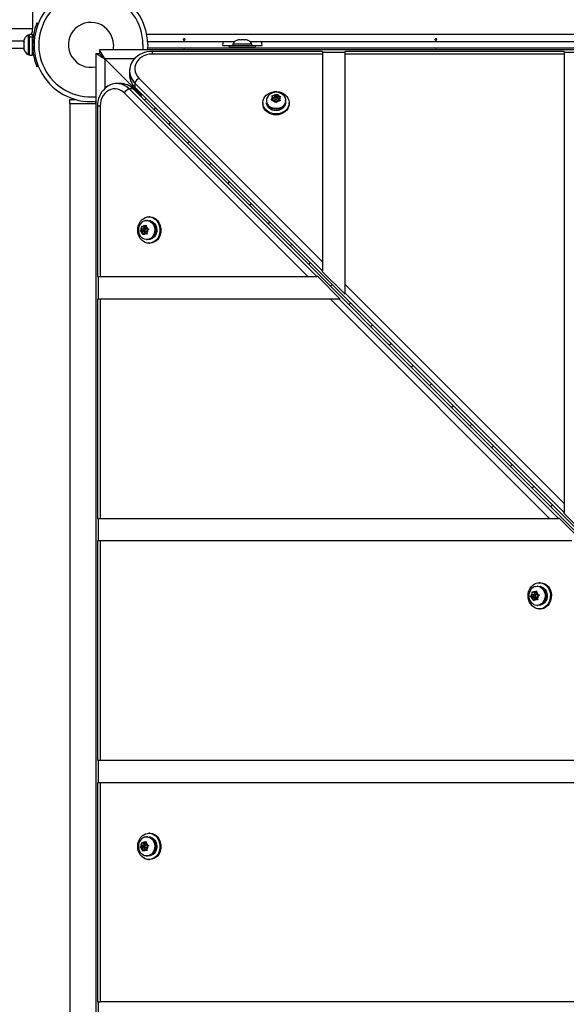
# Model space of a CAD drawing. Extents: x 1687 to 2403, y 1484 to 2238.
# Drawn here: x 1987 to 2005, y 1756 to 1789 of the extents above; entities that cross this region are included whole.
import ezdxf

# ---------------------------------------------------------------- set-up
doc = ezdxf.new("R2010")
doc.units = 0
doc.header["$LTSCALE"] = 0.125
doc.header["$MEASUREMENT"] = 0
doc.layers.add('CONTOUR', color=7, linetype='CONTINUOUS')

msp = doc.modelspace()

# ---------------------------------------------------------------- linework, layer by layer
at = {"layer": 'CONTOUR'}
for p, q in [((1987.30468, 1835.50518), (1987.30468, 1788.50518)), ((1984.30468, 1788.50518), (1987.30468, 1788.50518)), ((1987.44606, 1788.69011), (1987.4901, 1788.67229)), ((1987.0113, 1788.08854), (1986.0198, 1788.08854)), ((1987.0113, 1788.10416), (1987.0113, 1788.06222)), ((1987.01995, 1788.06673), (1987.0113, 1788.03207)), ((1987.0113, 1788.06222), (1987.01995, 1788.06673)), ((1987.1988, 1788.2823), (1987.1519, 1788.2823)), ((1987.1519, 1788.2823), (1987.1519, 1787.6448)), ((1987.30468, 1788.30427), (1987.1988, 1788.30427)), ((1987.1988, 1788.23072), (1987.1988, 1788.30427)), ((1987.1988, 1788.23072), (1987.30468, 1788.23072)), ((1987.1988, 1788.23072), (1987.1988, 1788.21919)), ((1987.30468, 1788.21919), (1987.1988, 1788.21919)), ((1987.1988, 1787.62282), (1987.1988, 1788.21919)), ((1987.30468, 1788.23072), (1987.30468, 1788.30427)), ((1987.30468, 1788.23072), (1987.30468, 1788.21919)), ((1987.30468, 1787.62282), (1987.30468, 1788.21919)), ((1987.31426, 1788.15105), (1987.30468, 1788.15105)), ((1987.35429, 1788.05303), (1987.30771, 1788.07187)), ((1991.0987, 1788.31768), (2035.46891, 1788.31768)), ((1994.02172, 1788.06768), (1991.1293, 1788.06768)), ((1994.11181, 1788.12189), (1994.14445, 1788.13055)), ((1994.19781, 1788.13055), (1994.14445, 1788.13055)), ((1994.19781, 1788.12189), (1994.19781, 1788.13055)), ((1994.23045, 1788.13055), (1994.19781, 1788.12189)), ((1994.33716, 1788.13055), (1994.23045, 1788.13055)), ((1994.36981, 1788.12189), (1994.33716, 1788.13055)), ((1994.36981, 1788.13055), (1994.36981, 1788.12189)), ((1994.42316, 1788.13055), (1994.36981, 1788.13055)), ((1994.45581, 1788.12189), (1994.42316, 1788.13055)), ((2013.02172, 1788.06768), (1994.54589, 1788.06768)), ((1987.0113, 1787.83854), (1985.55468, 1787.83854)), ((1987.0113, 1788.05486), (1987.0113, 1788.06222)), ((1987.01699, 1788.05486), (1987.0113, 1788.05486)), ((1987.0113, 1788.043), (1987.0113, 1788.03563)), ((1987.0113, 1788.03207), (1987.0113, 1787.92612)), ((1987.0113, 1787.92612), (1987.01995, 1787.89596)), ((1987.0113, 1787.92448), (1987.0113, 1787.89502)), ((1987.01995, 1787.89596), (1987.0113, 1787.89146)), ((1987.0113, 1787.89146), (1987.0113, 1787.82744)), ((1987.0113, 1787.82744), (1987.01995, 1787.79278)), ((1987.0113, 1787.82744), (1987.0113, 1787.82294)), ((1987.01995, 1787.79278), (1987.0113, 1787.82294)), ((1987.30468, 1787.77605), (1987.31531, 1787.77605)), ((1987.30771, 1787.85521), (1987.3543, 1787.87406)), ((1989.52881, 1787.79691), (1989.52881, 1787.67691)), ((1989.52881, 1787.79691), (1989.5289, 1787.79691)), ((2037.03871, 1787.79691), (1989.5289, 1787.79691)), ((1991.1293, 1787.85941), (2035.43831, 1787.85941)), ((1996.95047, 1787.74502), (1991.27824, 1787.74502)), ((1991.27824, 1787.74502), (1991.27824, 1787.65688)), ((1993.62756, 1787.94355), (1993.96506, 1787.94355)), ((1993.84631, 1787.94305), (1993.84631, 1787.88105)), ((1993.84631, 1787.94305), (1994.72131, 1787.94305)), ((1993.84631, 1787.88105), (1994.72131, 1787.88105)), ((1993.96506, 1787.98995), (1993.96506, 1787.94305)), ((1994.60256, 1787.98995), (1993.96506, 1787.98995)), ((1994.09631, 1787.88105), (1994.09631, 1787.85941)), ((1994.47131, 1787.85941), (1994.47131, 1787.88105)), ((1994.60256, 1787.94305), (1994.60256, 1787.98995)), ((1994.60256, 1787.94355), (1994.94006, 1787.94355)), ((1994.72131, 1787.88105), (1994.72131, 1787.94305)), ((1996.95047, 1787.74502), (1996.95047, 1787.65688)), ((2004.99214, 1787.74502), (1997.70047, 1787.74502)), ((1997.70047, 1787.65688), (1997.70047, 1787.74502)), ((2004.99214, 1787.74502), (2004.99214, 1787.65688)), ((1987.1519, 1787.6448), (1987.1988, 1787.6448)), ((1987.1988, 1787.62282), (1987.30468, 1787.62282)), ((1989.40881, 1787.67682), (1989.40881, 1787.67691)), ((1989.40881, 1787.67691), (1989.52881, 1787.67691)), ((1989.40881, 1787.67682), (1989.40881, 1740.16701)), ((1989.71631, 1787.48941), (1989.52881, 1787.67691)), ((1989.52881, 1787.67691), (1989.71631, 1787.48941)), ((1989.71631, 1787.48941), (1989.70881, 1787.49398)), ((1989.70881, 1787.49398), (1989.70881, 1786.51547)), ((1989.71174, 1787.49691), (1989.71631, 1787.48941)), ((1990.68799, 1787.49691), (1989.71174, 1787.49691)), ((1990.60881, 1786.59691), (1989.71631, 1787.48941)), ((1996.95047, 1787.65688), (1991.27824, 1787.65688)), ((1997.70047, 1787.70743), (1996.95047, 1787.70743)), ((1996.95047, 1787.65688), (1996.95047, 1780.74702)), ((1997.70047, 1779.99704), (1997.70047, 1787.65688)), ((2004.99214, 1787.65688), (1997.70047, 1787.65688)), ((2005.74214, 1787.70743), (2004.99214, 1787.70743)), ((2004.99214, 1787.65688), (2004.99214, 1772.70549)), ((1987.4901, 1787.25479), (1987.44606, 1787.23698)), ((1990.52824, 1787.10452), (1990.52824, 1786.97204)), ((1990.84106, 1786.85634), (1996.95047, 1780.74702)), ((1990.23612, 1786.67748), (1990.10364, 1786.67748)), ((1996.75915, 1780.25525), (1990.51502, 1786.49948)), ((1990.6475, 1786.49948), (1990.51502, 1786.49948)), ((1990.90881, 1786.29691), (1990.60881, 1786.59691)), ((1990.60881, 1786.59691), (1990.90881, 1786.29691)), ((1990.60881, 1786.59691), (1990.60881, 1786.53524)), ((1990.67257, 1786.59691), (1990.60881, 1786.59691)), ((2035.77734, 1741.36892), (1990.6475, 1786.49948)), ((1990.6475, 1786.49948), (1990.65, 1786.49724)), ((2035.77984, 1741.36668), (1990.65, 1786.49724)), ((1996.95047, 1780.449), (1990.70624, 1786.69313)), ((1990.70624, 1786.69313), (1990.70624, 1786.56065)), ((2035.8368, 1741.43081), (1990.70624, 1786.56065)), ((1990.70624, 1786.56065), (1990.70848, 1786.55815)), ((1990.70848, 1786.55815), (2035.83905, 1741.42831)), ((1988.54218, 1786.14066), (1988.74297, 1786.14066)), ((1988.54218, 1786.01566), (1988.54218, 1786.14066)), ((1996.46113, 1780.25525), (1990.35182, 1786.36466)), ((1990.90881, 1786.29691), (1990.90881, 1786.23843)), ((1990.96972, 1786.29691), (1990.90881, 1786.29691)), ((1991.08435, 1786.18229), (1991.02464, 1786.12259)), ((1995.08381, 1786.11208), (1995.08381, 1786.08722)), ((1995.24654, 1786.12059), (1995.26822, 1786.15133)), ((1995.28408, 1786.12233), (1995.24654, 1786.12059)), ((1995.26184, 1786.26588), (1995.29938, 1786.26762)), ((1995.27771, 1786.24147), (1995.26184, 1786.26588)), ((1995.30365, 1786.19407), (1995.26822, 1786.15133)), ((1995.30365, 1786.19407), (1995.27771, 1786.24147)), ((1995.34545, 1786.11769), (1995.28408, 1786.12233)), ((1995.30365, 1786.12783), (1995.2982, 1786.12126)), ((1995.36075, 1786.26297), (1995.29938, 1786.26762)), ((1995.36075, 1786.19673), (1995.29966, 1786.20136)), ((1995.30365, 1786.12783), (1995.30365, 1786.19407)), ((1995.34545, 1786.11769), (1995.37139, 1786.07029)), ((1995.36075, 1786.26297), (1995.39618, 1786.30572)), ((1995.41785, 1786.26563), (1995.36075, 1786.19673)), ((1995.36075, 1786.19673), (1995.36075, 1786.26297)), ((1995.36349, 1786.18658), (1995.36349, 1786.12034)), ((1995.39618, 1786.30572), (1995.41785, 1786.32729)), ((1995.44436, 1786.1102), (1995.40893, 1786.06745)), ((1995.41785, 1786.32729), (1995.43372, 1786.30287)), ((1995.41785, 1786.26563), (1995.41785, 1786.32729)), ((1995.45966, 1786.18924), (1995.41785, 1786.26563)), ((1995.45966, 1786.25548), (1995.43372, 1786.30287)), ((1995.44162, 1786.12034), (1995.44162, 1786.18658)), ((1995.44436, 1786.1102), (1995.50573, 1786.10555)), ((1995.45966, 1786.18924), (1995.45966, 1786.25548)), ((1995.45966, 1786.25548), (1995.52103, 1786.25083)), ((1995.50691, 1786.18566), (1995.45966, 1786.18924)), ((1995.50147, 1786.17909), (1995.5369, 1786.22184)), ((1995.50147, 1786.11285), (1995.50147, 1786.17909)), ((1995.50147, 1786.17909), (1995.5274, 1786.1317)), ((1995.50545, 1786.10557), (1995.50147, 1786.11285)), ((1995.54327, 1786.09812), (1995.50573, 1786.10555)), ((1995.52103, 1786.25083), (1995.55857, 1786.24341)), ((1995.5274, 1786.1317), (1995.54327, 1786.09812)), ((1995.55857, 1786.24341), (1995.5369, 1786.22184)), ((1995.72131, 1786.08722), (1995.72131, 1786.11208)), ((1988.54218, 1786.01566), (1989.40881, 1786.01566)), ((1988.54218, 1786.01566), (1988.54218, 1741.82816)), ((1989.46314, 1785.92748), (1989.46314, 1780.25525)), ((1989.55128, 1785.92748), (1989.46314, 1785.92748)), ((1989.55128, 1785.92748), (1989.55128, 1780.25525)), ((1994.96506, 1786.03754), (1994.96506, 1786.00469)), ((1995.38726, 1786.03671), (1995.37139, 1786.07029)), ((1995.40893, 1786.06745), (1995.38726, 1786.03671)), ((1995.84006, 1786.00469), (1995.84006, 1786.03754)), ((1991.20346, 1782.24066), (1991.17061, 1782.24066)), ((1990.93357, 1781.93607), (1990.95891, 1781.92281)), ((1990.9342, 1781.89889), (1990.93357, 1781.93607)), ((1990.94274, 1781.8381), (1990.9342, 1781.89889)), ((1991.00781, 1781.90114), (1990.95891, 1781.92281)), ((1990.99962, 1781.90477), (1991.00882, 1781.83922)), ((1991.00781, 1781.90114), (1991.04819, 1781.94024)), ((1991.07405, 1781.90114), (1991.00781, 1781.90114)), ((1991.08781, 1781.84223), (1991.02157, 1781.84223)), ((1991.04819, 1781.94024), (1991.07747, 1781.96417)), ((1991.08082, 1781.90769), (1991.07405, 1781.90114)), ((1991.07747, 1781.96417), (1991.07811, 1781.92698)), ((1991.08664, 1781.8662), (1991.07811, 1781.92698)), ((1991.08664, 1781.8662), (1991.13555, 1781.84452)), ((1991.12093, 1782.12191), (1991.09608, 1782.12191)), ((1991.13555, 1781.84452), (1991.17006, 1781.83126)), ((1991.17061, 1782.11566), (1991.21455, 1782.11134)), ((1991.18998, 1782.11134), (1991.21455, 1782.11134)), ((1991.2247, 1782.10909), (1991.19685, 1782.10909)), ((1991.21423, 1782.10909), (1991.21455, 1782.11134)), ((1990.88225, 1781.77507), (1990.90236, 1781.799)), ((1990.90759, 1781.76181), (1990.88225, 1781.77507)), ((1990.9439, 1781.77507), (1990.88225, 1781.77507)), ((1990.94274, 1781.8381), (1990.90236, 1781.799)), ((1990.95649, 1781.74013), (1990.90759, 1781.76181)), ((1991.00675, 1781.8381), (1990.94274, 1781.8381)), ((1990.99271, 1781.82235), (1990.9439, 1781.77507)), ((1990.9439, 1781.77507), (1991.02273, 1781.74013)), ((1990.95649, 1781.74013), (1990.96503, 1781.67935)), ((1991.02273, 1781.74013), (1990.95649, 1781.74013)), ((1990.97483, 1781.64216), (1990.96503, 1781.67935)), ((1990.99495, 1781.66609), (1990.97483, 1781.64216)), ((1991.03533, 1781.70519), (1990.99495, 1781.66609)), ((1991.02157, 1781.7641), (1991.08781, 1781.7641)), ((1991.02273, 1781.74013), (1991.02856, 1781.69864)), ((1991.03533, 1781.70519), (1991.08423, 1781.68352)), ((1991.10156, 1781.70519), (1991.03533, 1781.70519)), ((1991.11874, 1781.67026), (1991.08423, 1781.68352)), ((1991.08781, 1781.7641), (1991.09322, 1781.76463)), ((1991.09322, 1781.76463), (1991.10056, 1781.76711)), ((1991.1004, 1781.76823), (1991.14077, 1781.80733)), ((1991.1004, 1781.76823), (1991.10893, 1781.70744)), ((1991.10156, 1781.70519), (1991.11058, 1781.7012)), ((1991.10893, 1781.70744), (1991.11874, 1781.67026)), ((1991.17006, 1781.83126), (1991.14077, 1781.80733)), ((1991.09608, 1781.48441), (1991.12093, 1781.48441)), ((1991.17061, 1781.36566), (1991.20346, 1781.36566)), ((1996.95047, 1780.74702), (1996.95047, 1780.449)), ((1989.46314, 1780.25525), (1989.55128, 1780.25525)), ((1989.50072, 1779.50525), (1989.50072, 1780.25525)), ((1989.55128, 1780.25525), (1996.46113, 1780.25525)), ((1996.46113, 1780.25525), (1996.75915, 1780.25525)), ((1996.79227, 1780.25525), (1996.75915, 1780.25525)), ((1996.79227, 1780.25525), (1997.54226, 1779.50525)), ((1996.95047, 1780.41588), (1996.95047, 1780.449)), ((1997.70047, 1779.66589), (1996.95047, 1780.41588)), ((1997.70047, 1779.69901), (1997.70047, 1779.99704)), ((1997.70047, 1779.99704), (2004.99214, 1772.70549)), ((2004.99214, 1772.40746), (1997.70047, 1779.69901)), ((1997.70047, 1779.69901), (1997.70047, 1779.66589)), ((1989.46314, 1779.50525), (1989.46314, 1772.21358)), ((1989.55128, 1779.50525), (1989.46314, 1779.50525)), ((1997.21112, 1779.50525), (1989.55128, 1779.50525)), ((1989.55128, 1779.50525), (1989.55128, 1772.21358)), ((1997.50914, 1779.50525), (1997.21112, 1779.50525)), ((2004.50267, 1772.21358), (1997.21112, 1779.50525)), ((2004.80069, 1772.21358), (1997.50914, 1779.50525)), ((1997.50914, 1779.50525), (1997.54226, 1779.50525)), ((2004.99214, 1772.70549), (2004.99214, 1772.40746)), ((2004.99214, 1772.37434), (2004.99214, 1772.40746)), ((2005.74214, 1771.62436), (2004.99214, 1772.37434)), ((1989.46314, 1772.21358), (1989.55128, 1772.21358)), ((1989.50072, 1771.46358), (1989.50072, 1772.21358)), ((1989.55128, 1772.21358), (2004.50267, 1772.21358)), ((2004.50267, 1772.21358), (2004.80069, 1772.21358)), ((2004.83381, 1772.21358), (2004.80069, 1772.21358)), ((2004.83381, 1772.21358), (2005.5838, 1771.46358)), ((1989.46314, 1771.46358), (1989.46314, 1764.17191)), ((1989.55128, 1771.46358), (1989.46314, 1771.46358)), ((2005.25265, 1771.46358), (1989.55128, 1771.46358)), ((1989.55128, 1771.46358), (1989.55128, 1764.17191)), ((2004.19644, 1770.07504), (2004.16358, 1770.07504)), ((2003.92654, 1769.77045), (2003.95188, 1769.75718)), ((2003.92718, 1769.73326), (2003.92654, 1769.77045)), ((2003.93571, 1769.67247), (2003.92718, 1769.73326)), ((2004.00079, 1769.73551), (2003.95188, 1769.75718)), ((2003.99259, 1769.73914), (2004.00179, 1769.67359)), ((2004.00079, 1769.73551), (2004.04116, 1769.77461)), ((2004.06703, 1769.73551), (2004.00079, 1769.73551)), ((2004.04116, 1769.77461), (2004.07044, 1769.79854)), ((2004.07379, 1769.74206), (2004.06703, 1769.73551)), ((2004.07044, 1769.79854), (2004.07108, 1769.76135)), ((2004.07962, 1769.70057), (2004.07108, 1769.76135)), ((2004.1139, 1769.95629), (2004.08905, 1769.95629)), ((2004.16358, 1769.95004), (2004.20752, 1769.94571)), ((2004.18295, 1769.94571), (2004.20752, 1769.94571)), ((2004.21767, 1769.94346), (2004.18982, 1769.94346)), ((2004.2072, 1769.94346), (2004.20752, 1769.94571)), ((2003.87522, 1769.60944), (2003.89534, 1769.63337)), ((2003.90056, 1769.59618), (2003.87522, 1769.60944)), ((2003.93688, 1769.60944), (2003.87522, 1769.60944)), ((2003.93571, 1769.67247), (2003.89534, 1769.63337)), ((2003.94947, 1769.5745), (2003.90056, 1769.59618)), ((2003.99973, 1769.67247), (2003.93571, 1769.67247)), ((2003.98568, 1769.65672), (2003.93688, 1769.60944)), ((2003.93688, 1769.60944), (2004.01571, 1769.5745)), ((2003.94947, 1769.5745), (2003.958, 1769.51372)), ((2004.01571, 1769.5745), (2003.94947, 1769.5745)), ((2003.96781, 1769.47653), (2003.958, 1769.51372)), ((2003.98792, 1769.50046), (2003.96781, 1769.47653)), ((2004.0283, 1769.53957), (2003.98792, 1769.50046)), ((2004.08078, 1769.6766), (2004.01454, 1769.6766)), ((2004.01454, 1769.59847), (2004.08078, 1769.59847)), ((2004.01571, 1769.5745), (2004.02153, 1769.53301)), ((2004.0283, 1769.53957), (2004.07721, 1769.51789)), ((2004.09454, 1769.53957), (2004.0283, 1769.53957)), ((2004.11171, 1769.50463), (2004.07721, 1769.51789)), ((2004.07962, 1769.70057), (2004.12852, 1769.67889)), ((2004.08078, 1769.59847), (2004.08619, 1769.599)), ((2004.08619, 1769.599), (2004.09353, 1769.60148)), ((2004.09337, 1769.6026), (2004.13375, 1769.64171)), ((2004.09337, 1769.6026), (2004.10191, 1769.54182)), ((2004.09454, 1769.53957), (2004.10355, 1769.53557)), ((2004.10191, 1769.54182), (2004.11171, 1769.50463)), ((2004.12852, 1769.67889), (2004.16303, 1769.66563)), ((2004.16303, 1769.66563), (2004.13375, 1769.64171)), ((2004.08905, 1769.31879), (2004.1139, 1769.31879)), ((2004.16358, 1769.20004), (2004.19644, 1769.20004)), ((1989.46314, 1764.17191), (1989.55128, 1764.17191)), ((1989.50072, 1763.42191), (1989.50072, 1764.17191)), ((1989.55128, 1764.17191), (2012.5442, 1764.17191)), ((1989.46314, 1763.42191), (1989.46314, 1756.13025)), ((1989.55128, 1763.42191), (1989.46314, 1763.42191)), ((2013.29419, 1763.42191), (1989.55128, 1763.42191)), ((1989.55128, 1763.42191), (1989.55128, 1756.13025)), ((1991.12093, 1761.62191), (1991.09608, 1761.62191)), ((1991.20346, 1761.74066), (1991.17061, 1761.74066)), ((1991.17061, 1761.61566), (1991.21455, 1761.61134)), ((1991.18998, 1761.61134), (1991.21455, 1761.61134)), ((1991.2247, 1761.60909), (1991.19685, 1761.60909)), ((1991.21423, 1761.60909), (1991.21455, 1761.61134)), ((1990.88225, 1761.27507), (1990.90236, 1761.299)), ((1990.90759, 1761.26181), (1990.88225, 1761.27507)), ((1990.9439, 1761.27507), (1990.88225, 1761.27507)), ((1990.94274, 1761.3381), (1990.90236, 1761.299)), ((1990.95649, 1761.24013), (1990.90759, 1761.26181)), ((1990.93357, 1761.43607), (1990.95891, 1761.42281)), ((1990.9342, 1761.39889), (1990.93357, 1761.43607)), ((1990.94274, 1761.3381), (1990.9342, 1761.39889)), ((1991.00675, 1761.3381), (1990.94274, 1761.3381)), ((1990.99271, 1761.32235), (1990.9439, 1761.27507)), ((1990.9439, 1761.27507), (1991.02273, 1761.24013)), ((1990.95649, 1761.24013), (1990.96503, 1761.17935)), ((1991.02273, 1761.24013), (1990.95649, 1761.24013)), ((1991.00781, 1761.40114), (1990.95891, 1761.42281)), ((1990.99962, 1761.40477), (1991.00882, 1761.33922)), ((1991.00781, 1761.40114), (1991.04819, 1761.44024)), ((1991.07405, 1761.40114), (1991.00781, 1761.40114)), ((1991.08781, 1761.34223), (1991.02157, 1761.34223)), ((1991.02157, 1761.2641), (1991.08781, 1761.2641)), ((1991.02273, 1761.24013), (1991.02856, 1761.19864)), ((1991.04819, 1761.44024), (1991.07747, 1761.46417)), ((1991.08082, 1761.40769), (1991.07405, 1761.40114)), ((1991.07747, 1761.46417), (1991.07811, 1761.42698)), ((1991.08664, 1761.3662), (1991.07811, 1761.42698)), ((1991.08664, 1761.3662), (1991.13555, 1761.34452)), ((1991.08781, 1761.2641), (1991.09322, 1761.26463)), ((1991.09322, 1761.26463), (1991.10056, 1761.26711)), ((1991.1004, 1761.26823), (1991.14077, 1761.30733)), ((1991.1004, 1761.26823), (1991.10893, 1761.20744)), ((1991.13555, 1761.34452), (1991.17006, 1761.33126)), ((1991.17006, 1761.33126), (1991.14077, 1761.30733)), ((1990.97483, 1761.14216), (1990.96503, 1761.17935)), ((1990.99495, 1761.16609), (1990.97483, 1761.14216)), ((1991.03533, 1761.20519), (1990.99495, 1761.16609)), ((1991.03533, 1761.20519), (1991.08423, 1761.18352)), ((1991.10156, 1761.20519), (1991.03533, 1761.20519)), ((1991.11874, 1761.17026), (1991.08423, 1761.18352)), ((1991.09608, 1760.98441), (1991.12093, 1760.98441)), ((1991.10156, 1761.20519), (1991.11058, 1761.2012)), ((1991.10893, 1761.20744), (1991.11874, 1761.17026)), ((1991.17061, 1760.86566), (1991.20346, 1760.86566)), ((1989.46314, 1756.13025), (1989.55128, 1756.13025)), ((1989.50072, 1755.38025), (1989.50072, 1756.13025)), ((2020.58574, 1756.13025), (1989.55128, 1756.13025))]:
    msp.add_line(p, q, dxfattribs=at)
at = {"layer": 'CONTOUR', "flags": 128}
for points in [[(1992.3493, 1788.12028), (1992.3594, 1788.12198), (1992.36802, 1788.12572), (1992.37424, 1788.13127), (1992.3773, 1788.13812), (1992.37687, 1788.14555), (1992.37305, 1788.1527), (1992.36623, 1788.15875), (1992.35711, 1788.16285), (1992.34679, 1788.16438), (1992.33648, 1788.16312), (1992.32728, 1788.1593), (1992.32016, 1788.15342), (1992.31596, 1788.14626), (1992.3152, 1788.1388), (1992.31791, 1788.13192), (1992.32377, 1788.12625), (1992.33221, 1788.12228), (1992.34227, 1788.12035), (1992.3493, 1788.12028)], [(1993.63801, 1788.06768), (1993.63076, 1788.01163), (1993.62756, 1787.94355)], [(1994.94006, 1787.94355), (1994.93685, 1788.01163), (1994.9296, 1788.06768)], [(2000.7243, 1788.12028), (2000.7344, 1788.12198), (2000.74302, 1788.12572), (2000.74924, 1788.13127), (2000.7523, 1788.13812), (2000.75187, 1788.14555), (2000.74805, 1788.1527), (2000.74123, 1788.15875), (2000.73211, 1788.16285), (2000.72179, 1788.16438), (2000.71148, 1788.16312), (2000.70228, 1788.1593), (2000.69516, 1788.15342), (2000.69096, 1788.14626), (2000.6902, 1788.1388), (2000.69291, 1788.13192), (2000.69877, 1788.12625), (2000.70721, 1788.12228), (2000.71727, 1788.12035), (2000.7243, 1788.12028)], [(1989.98943, 1787.96998), (1989.98335, 1787.86817), (1989.97064, 1787.79691)], [(1990.97626, 1787.97849), (1990.97062, 1787.82299), (1990.9683, 1787.79691)], [(1991.13211, 1787.97983), (1991.12651, 1787.8173), (1991.12482, 1787.79691)], [(1991.27824, 1787.65688), (1991.18554, 1787.65048), (1991.09527, 1787.63145), (1991.00982, 1787.60029), (1990.93144, 1787.55782), (1990.86219, 1787.50516), (1990.8039, 1787.44369), (1990.75809, 1787.37504), (1990.72598, 1787.30102), (1990.70841, 1787.22356), (1990.70584, 1787.14471), (1990.71834, 1787.06655), (1990.74559, 1786.99113), (1990.78686, 1786.92044), (1990.84106, 1786.85634)], [(1990.35182, 1786.36466), (1990.28772, 1786.41886), (1990.21703, 1786.46013), (1990.14161, 1786.48738), (1990.06344, 1786.49988), (1989.9846, 1786.49731), (1989.90714, 1786.47974), (1989.83311, 1786.44763), (1989.76446, 1786.40182), (1989.70299, 1786.34353), (1989.65033, 1786.27428), (1989.60787, 1786.1959), (1989.57671, 1786.11045), (1989.55768, 1786.02018), (1989.55128, 1785.92748)], [(1990.65, 1786.49724), (1990.60951, 1786.53465), (1990.60579, 1786.53741)], [(1990.66201, 1786.61162), (1990.69267, 1786.57448), (1990.70848, 1786.55815)], [(1995.03274, 1786.23578), (1995.08042, 1786.2886), (1995.13846, 1786.33334), (1995.20498, 1786.36858), (1995.27786, 1786.39318), (1995.35474, 1786.40634), (1995.43316, 1786.40766), (1995.51059, 1786.39707), (1995.58456, 1786.37494), (1995.65267, 1786.34195), (1995.71275, 1786.29919), (1995.76285, 1786.24801), (1995.80137, 1786.19007), (1995.82708, 1786.12723), (1995.83914, 1786.06151), (1995.83717, 1785.99501), (1995.82123, 1785.92988), (1995.79184, 1785.86822), (1995.74993, 1785.81199), (1995.69686, 1785.76301), (1995.63432, 1785.72286), (1995.56434, 1785.69282), (1995.48916, 1785.67386), (1995.4112, 1785.6666), (1995.33295, 1785.67125), (1995.25695, 1785.68767), (1995.18562, 1785.71534), (1995.12127, 1785.75337), (1995.06596, 1785.80053), (1995.02147, 1785.85531), (1994.98922, 1785.91594), (1994.97026, 1785.98049), (1994.96519, 1786.04687), (1994.97419, 1786.11294), (1994.99694, 1786.1766), (1995.03274, 1786.23578)], [(1995.60832, 1786.31853), (1995.63607, 1786.29608), (1995.67607, 1786.25088), (1995.70413, 1786.19962), (1995.719, 1786.14454), (1995.72004, 1786.08803), (1995.70721, 1786.03258), (1995.68106, 1785.9806), (1995.64274, 1785.93437), (1995.59393, 1785.8959), (1995.53675, 1785.86688), (1995.4737, 1785.84858), (1995.40755, 1785.84179), (1995.34117, 1785.84682), (1995.27748, 1785.86344), (1995.21926, 1785.89093)], [(1995.36349, 1786.12034), (1995.36407, 1786.11465), (1995.36957, 1786.10259), (1995.38009, 1786.09324), (1995.39403, 1786.08802), (1995.40927, 1786.08771), (1995.42348, 1786.09237), (1995.43451, 1786.10129), (1995.44068, 1786.11312), (1995.44162, 1786.12034)], [(1995.42502, 1786.21369), (1995.41108, 1786.21891), (1995.39584, 1786.21922), (1995.38163, 1786.21455), (1995.3706, 1786.20563), (1995.36443, 1786.19381), (1995.36407, 1786.18089), (1995.36957, 1786.16883), (1995.38009, 1786.15948), (1995.39403, 1786.15425), (1995.40927, 1786.15395), (1995.42348, 1786.15861), (1995.43451, 1786.16753), (1995.44068, 1786.17936), (1995.44104, 1786.19228), (1995.43554, 1786.20433), (1995.42502, 1786.21369)], [(1991.33666, 1785.81031), (1991.36562, 1785.8401), (1991.39666, 1785.87025)], [(1995.84006, 1786.00469), (1995.83717, 1785.96216), (1995.82123, 1785.89703), (1995.79184, 1785.83536), (1995.74993, 1785.77914), (1995.69686, 1785.73016), (1995.63432, 1785.69001), (1995.56434, 1785.65997), (1995.48916, 1785.64101), (1995.4112, 1785.63374), (1995.33295, 1785.63839), (1995.25695, 1785.65482), (1995.18562, 1785.68249), (1995.12127, 1785.72052), (1995.06596, 1785.76768), (1995.02147, 1785.82245), (1994.98922, 1785.88309), (1994.97026, 1785.94763), (1994.96506, 1786.00469)], [(1995.71506, 1786.03754), (1995.71481, 1786.02702), (1995.70495, 1785.97068), (1995.68112, 1785.91744), (1995.64443, 1785.86974), (1995.59657, 1785.82979), (1995.53974, 1785.79943), (1995.47659, 1785.78007), (1995.41001, 1785.7726), (1995.34309, 1785.77737), (1995.27891, 1785.79415), (1995.22045, 1785.82218), (1995.17039, 1785.86015), (1995.13106, 1785.90631), (1995.10427, 1785.95853), (1995.09125, 1786.0144), (1995.09006, 1786.03754)], [(1995.72131, 1786.08722), (1995.72004, 1786.06318), (1995.70721, 1786.00773), (1995.68106, 1785.95575), (1995.64274, 1785.90951), (1995.59393, 1785.87105), (1995.53675, 1785.84203), (1995.4737, 1785.82373), (1995.40755, 1785.81694), (1995.34117, 1785.82197), (1995.27748, 1785.83859), (1995.21926, 1785.86607)], [(1991.89942, 1785.36749), (1991.86045, 1785.33139), (1991.83933, 1785.30763)], [(1992.45524, 1784.69171), (1992.46452, 1784.69958), (1992.51511, 1784.75181)], [(1993.24294, 1784.024), (1993.20395, 1783.98789), (1993.18282, 1783.96412)], [(1993.79874, 1783.34819), (1993.80802, 1783.35608), (1993.85862, 1783.40832)], [(1994.58645, 1782.6805), (1994.54745, 1782.64439), (1994.52631, 1782.6206)], [(1990.79966, 1781.81191), (1990.80695, 1781.88987), (1990.82592, 1781.96505), (1990.85597, 1782.03502), (1990.89614, 1782.09754), (1990.94513, 1782.1506), (1991.00136, 1782.19249), (1991.06303, 1782.22187), (1991.12816, 1782.23779), (1991.19466, 1782.23974), (1991.26038, 1782.22766), (1991.32322, 1782.20194), (1991.38115, 1782.1634), (1991.43232, 1782.11328), (1991.47507, 1782.05319), (1991.50804, 1781.98507), (1991.53016, 1781.9111), (1991.54073, 1781.83366), (1991.5394, 1781.75525), (1991.52622, 1781.67837), (1991.5016, 1781.6055), (1991.46635, 1781.53899), (1991.4216, 1781.48096), (1991.36877, 1781.43329), (1991.30958, 1781.39751), (1991.24592, 1781.37477), (1991.17984, 1781.3658), (1991.11347, 1781.37088), (1991.04893, 1781.38986), (1990.9883, 1781.42212), (1990.93353, 1781.46663), (1990.88638, 1781.52196), (1990.84837, 1781.58632), (1990.82071, 1781.65766), (1990.8043, 1781.73367), (1990.79966, 1781.81191)], [(1991.20346, 1782.24066), (1991.22752, 1782.23974), (1991.29324, 1782.22766), (1991.35607, 1782.20194), (1991.41401, 1782.1634), (1991.46517, 1782.11328), (1991.50793, 1782.05319), (1991.54089, 1781.98507), (1991.56302, 1781.9111), (1991.57358, 1781.83366), (1991.57225, 1781.75525), (1991.55907, 1781.67837), (1991.53446, 1781.6055), (1991.49921, 1781.53899), (1991.45445, 1781.48096), (1991.40163, 1781.43329), (1991.34244, 1781.39751), (1991.27878, 1781.37477), (1991.2127, 1781.3658), (1991.20346, 1781.36566)], [(1991.05192, 1782.11763), (1991.10833, 1782.12159), (1991.16421, 1782.11162), (1991.21711, 1782.08818), (1991.26472, 1782.05228), (1991.30495, 1782.00549), (1991.33606, 1781.94986), (1991.35668, 1781.88782), (1991.36592, 1781.82207), (1991.36335, 1781.75551), (1991.34911, 1781.69102), (1991.32381, 1781.63144), (1991.28855, 1781.57936), (1991.24488, 1781.53706), (1991.19471, 1781.50639), (1991.14023, 1781.4887), (1991.08382, 1781.48474), (1991.02794, 1781.49471), (1990.97504, 1781.51815), (1990.92744, 1781.55405), (1990.8872, 1781.60084), (1990.88662, 1781.60168)], [(1991.02698, 1781.76463), (1991.03908, 1781.77), (1991.04851, 1781.78043), (1991.05383, 1781.79431), (1991.05425, 1781.80955), (1991.04969, 1781.82381), (1991.04085, 1781.83493), (1991.02908, 1781.84121), (1991.01616, 1781.8417), (1991.00406, 1781.83633), (1990.99463, 1781.8259), (1990.9893, 1781.81202), (1990.98889, 1781.79678), (1990.99345, 1781.78252), (1991.00229, 1781.7714), (1991.01406, 1781.76512), (1991.02698, 1781.76463)], [(1991.12093, 1782.12191), (1991.13319, 1782.12159), (1991.18906, 1782.11162), (1991.24196, 1782.08818), (1991.28957, 1782.05228), (1991.32981, 1782.00549), (1991.36092, 1781.94986), (1991.38154, 1781.88782), (1991.39077, 1781.82207), (1991.38821, 1781.75551), (1991.37396, 1781.69102), (1991.34866, 1781.63144), (1991.3134, 1781.57936), (1991.26974, 1781.53706), (1991.21956, 1781.50639), (1991.16508, 1781.4887), (1991.12093, 1781.48441)], [(1991.2247, 1782.10909), (1991.27888, 1782.08839), (1991.32806, 1782.05453), (1991.36997, 1782.00906), (1991.40267, 1781.95407), (1991.42466, 1781.89212), (1991.43491, 1781.82606), (1991.43296, 1781.75895), (1991.41889, 1781.69387), (1991.39335, 1781.63384), (1991.35753, 1781.58164), (1991.31307, 1781.53966), (1991.26204, 1781.50985), (1991.20678, 1781.49359), (1991.17061, 1781.49066)], [(1995.14223, 1782.00468), (1995.15152, 1782.01258), (1995.20214, 1782.06483)], [(1995.92997, 1781.33701), (1995.89095, 1781.30088), (1995.86981, 1781.27709)], [(1996.48572, 1780.66117), (1996.49503, 1780.66907), (1996.54565, 1780.72134)], [(1997.27348, 1779.99352), (1997.23446, 1779.95738), (1997.2133, 1779.93357)], [(1997.82921, 1779.31766), (1997.83853, 1779.32557), (1997.88916, 1779.37785)], [(1998.617, 1778.65002), (1998.57796, 1778.61388), (1998.55679, 1778.59006)], [(1999.1727, 1777.97414), (1999.18203, 1777.98207), (1999.23267, 1778.03436)], [(1999.96051, 1777.30653), (1999.92146, 1777.27037), (1999.90029, 1777.24654)], [(2000.51619, 1776.63063), (2000.52553, 1776.63857), (2000.57619, 1776.69086)], [(2001.30403, 1775.96304), (2001.26497, 1775.92687), (2001.24378, 1775.90303)], [(2001.85968, 1775.28712), (2001.86904, 1775.29506), (2001.9197, 1775.34737)], [(2002.64754, 1774.61955), (2002.60847, 1774.58337), (2002.58727, 1774.55952)], [(2003.20317, 1773.94361), (2003.21254, 1773.95156), (2003.26321, 1774.00388)], [(2003.99105, 1773.27605), (2003.95197, 1773.23987), (2003.93077, 1773.216)], [(2004.54666, 1772.60009), (2004.55604, 1772.60806), (2004.60672, 1772.66039)], [(2003.79263, 1769.64628), (2003.79992, 1769.72424), (2003.81889, 1769.79942), (2003.84895, 1769.86939), (2003.88911, 1769.93191), (2003.9381, 1769.98497), (2003.99433, 1770.02686), (2004.05601, 1770.05624), (2004.12114, 1770.07216), (2004.18763, 1770.07412), (2004.25335, 1770.06204), (2004.31619, 1770.03631), (2004.37412, 1769.99777), (2004.42529, 1769.94765), (2004.46804, 1769.88757), (2004.50101, 1769.81944), (2004.52313, 1769.74547), (2004.5337, 1769.66804), (2004.53237, 1769.58962), (2004.51919, 1769.51274), (2004.49458, 1769.43987), (2004.45932, 1769.37336), (2004.41457, 1769.31533), (2004.36175, 1769.26767), (2004.30255, 1769.23189), (2004.23889, 1769.20915), (2004.17282, 1769.20017), (2004.10644, 1769.20526), (2004.0419, 1769.22423), (2003.98127, 1769.2565), (2003.9265, 1769.30101), (2003.87935, 1769.35633), (2003.84134, 1769.4207), (2003.81368, 1769.49203), (2003.79727, 1769.56804), (2003.79263, 1769.64628)], [(2004.19644, 1770.07504), (2004.22049, 1770.07412), (2004.28621, 1770.06204), (2004.34905, 1770.03631), (2004.40698, 1769.99777), (2004.45814, 1769.94765), (2004.5009, 1769.88757), (2004.53387, 1769.81944), (2004.55599, 1769.74547), (2004.56655, 1769.66804), (2004.56522, 1769.58962), (2004.55204, 1769.51274), (2004.52743, 1769.43987), (2004.49218, 1769.37336), (2004.44742, 1769.31533), (2004.3946, 1769.26767), (2004.33541, 1769.23189), (2004.27175, 1769.20915), (2004.20567, 1769.20017), (2004.19644, 1769.20004)], [(2004.04489, 1769.95201), (2004.10131, 1769.95596), (2004.15718, 1769.946), (2004.21008, 1769.92255), (2004.25769, 1769.88665), (2004.29793, 1769.83986), (2004.32904, 1769.78423), (2004.34966, 1769.72219), (2004.35889, 1769.65645), (2004.35632, 1769.58988), (2004.34208, 1769.52539), (2004.31678, 1769.46581), (2004.28152, 1769.41373), (2004.23785, 1769.37143), (2004.18768, 1769.34076), (2004.1332, 1769.32307), (2004.07679, 1769.31911), (2004.02091, 1769.32908), (2003.96802, 1769.35252), (2003.92041, 1769.38842), (2003.88017, 1769.43521), (2003.87959, 1769.43605)], [(2004.1139, 1769.95629), (2004.12616, 1769.95596), (2004.18204, 1769.946), (2004.23493, 1769.92255), (2004.28254, 1769.88665), (2004.32278, 1769.83986), (2004.35389, 1769.78423), (2004.37451, 1769.72219), (2004.38374, 1769.65645), (2004.38118, 1769.58988), (2004.36693, 1769.52539), (2004.34163, 1769.46581), (2004.30638, 1769.41373), (2004.26271, 1769.37143), (2004.21254, 1769.34076), (2004.15805, 1769.32307), (2004.1139, 1769.31879)], [(2004.21767, 1769.94346), (2004.27185, 1769.92277), (2004.32104, 1769.8889), (2004.36294, 1769.84343), (2004.39565, 1769.78845), (2004.41763, 1769.72649), (2004.42788, 1769.66043), (2004.42593, 1769.59332), (2004.41186, 1769.52824), (2004.38632, 1769.46822), (2004.3505, 1769.41601), (2004.30604, 1769.37403), (2004.25501, 1769.34422), (2004.19975, 1769.32796), (2004.16358, 1769.32504)], [(2004.01995, 1769.599), (2004.03205, 1769.60437), (2004.04148, 1769.6148), (2004.04681, 1769.62868), (2004.04722, 1769.64392), (2004.04266, 1769.65818), (2004.03382, 1769.6693), (2004.02205, 1769.67558), (2004.00913, 1769.67607), (2003.99704, 1769.6707), (2003.98761, 1769.66028), (2003.98228, 1769.64639), (2003.98186, 1769.63116), (2003.98642, 1769.61689), (2003.99526, 1769.60577), (2004.00703, 1769.59949), (2004.01995, 1769.599)], [(1990.79966, 1761.31191), (1990.80695, 1761.38987), (1990.82592, 1761.46505), (1990.85597, 1761.53502), (1990.89614, 1761.59754), (1990.94513, 1761.6506), (1991.00136, 1761.69249), (1991.06303, 1761.72187), (1991.12816, 1761.73779), (1991.19466, 1761.73974), (1991.26038, 1761.72766), (1991.32322, 1761.70194), (1991.38115, 1761.6634), (1991.43232, 1761.61328), (1991.47507, 1761.55319), (1991.50804, 1761.48507), (1991.53016, 1761.4111), (1991.54073, 1761.33366), (1991.5394, 1761.25525), (1991.52622, 1761.17837), (1991.5016, 1761.1055), (1991.46635, 1761.03899), (1991.4216, 1760.98096), (1991.36877, 1760.93329), (1991.30958, 1760.89751), (1991.24592, 1760.87477), (1991.17984, 1760.8658), (1991.11347, 1760.87088), (1991.04893, 1760.88986), (1990.9883, 1760.92212), (1990.93353, 1760.96663), (1990.88638, 1761.02196), (1990.84837, 1761.08632), (1990.82071, 1761.15766), (1990.8043, 1761.23367), (1990.79966, 1761.31191)], [(1991.05192, 1761.61763), (1991.10833, 1761.62159), (1991.16421, 1761.61162), (1991.21711, 1761.58818), (1991.26472, 1761.55228), (1991.30495, 1761.50549), (1991.33606, 1761.44986), (1991.35668, 1761.38782), (1991.36592, 1761.32207), (1991.36335, 1761.25551), (1991.34911, 1761.19102), (1991.32381, 1761.13144), (1991.28855, 1761.07936), (1991.24488, 1761.03706), (1991.19471, 1761.00639), (1991.14023, 1760.9887), (1991.08382, 1760.98474), (1991.02794, 1760.99471), (1990.97504, 1761.01815), (1990.92744, 1761.05405), (1990.8872, 1761.10084), (1990.88662, 1761.10168)], [(1991.12093, 1761.62191), (1991.13319, 1761.62159), (1991.18906, 1761.61162), (1991.24196, 1761.58818), (1991.28957, 1761.55228), (1991.32981, 1761.50549), (1991.36092, 1761.44986), (1991.38154, 1761.38782), (1991.39077, 1761.32207), (1991.38821, 1761.25551), (1991.37396, 1761.19102), (1991.34866, 1761.13144), (1991.3134, 1761.07936), (1991.26974, 1761.03706), (1991.21956, 1761.00639), (1991.16508, 1760.9887), (1991.12093, 1760.98441)], [(1991.2247, 1761.60909), (1991.27888, 1761.58839), (1991.32806, 1761.55453), (1991.36997, 1761.50906), (1991.40267, 1761.45407), (1991.42466, 1761.39212), (1991.43491, 1761.32606), (1991.43296, 1761.25895), (1991.41889, 1761.19387), (1991.39335, 1761.13384), (1991.35753, 1761.08164), (1991.31307, 1761.03966), (1991.26204, 1761.00985), (1991.20678, 1760.99359), (1991.17061, 1760.99066)], [(1991.20346, 1761.74066), (1991.22752, 1761.73974), (1991.29324, 1761.72766), (1991.35607, 1761.70194), (1991.41401, 1761.6634), (1991.46517, 1761.61328), (1991.50793, 1761.55319), (1991.54089, 1761.48507), (1991.56302, 1761.4111), (1991.57358, 1761.33366), (1991.57225, 1761.25525), (1991.55907, 1761.17837), (1991.53446, 1761.1055), (1991.49921, 1761.03899), (1991.45445, 1760.98096), (1991.40163, 1760.93329), (1991.34244, 1760.89751), (1991.27878, 1760.87477), (1991.2127, 1760.8658), (1991.20346, 1760.86566)], [(1991.02698, 1761.26463), (1991.03908, 1761.27), (1991.04851, 1761.28043), (1991.05383, 1761.29431), (1991.05425, 1761.30955), (1991.04969, 1761.32381), (1991.04085, 1761.33493), (1991.02908, 1761.34121), (1991.01616, 1761.3417), (1991.00406, 1761.33633), (1990.99463, 1761.3259), (1990.9893, 1761.31202), (1990.98889, 1761.29678), (1990.99345, 1761.28252), (1991.00229, 1761.2714), (1991.01406, 1761.26512), (1991.02698, 1761.26463)]]:
    msp.add_lwpolyline(points, dxfattribs=at)
at = {"layer": 'CONTOUR'}
for centre, radius, start, end in [((1989.24218, 1787.96355), 1.89, 0.493732, 275.05801), ((1989.24218, 1787.96355), 1.73415, 0.493732, 275.513927), ((1986.80468, 1788.50518), 0.5, 336.308551, 0), ((1989.24218, 1787.96354), 1.9375, 157.975687, 176.794751), ((1989.24218, 1787.96355), 0.74728, 0.493732, 282.884217), ((1987.25989, 1788.0525), 0.2539, 115.170658, 168.258924), ((1989.24218, 1787.96354), 1.9375, 176.794751, 183.205249), ((1994.19485, 1787.88196), 0.2539, 108.512587, 154.829342), ((1994.37276, 1787.88196), 0.2539, 25.170658, 71.773154), ((1987.25989, 1787.87459), 0.2539, 192.551931, 244.829342), ((1989.24218, 1787.96354), 1.9375, 183.205249, 202.024313), ((1973.3246, 1777.71511), 19.08461, 30.833809, 31.88858), ((1991.26352, 1786.95944), 0.78571, 88.926518, 139.117679), ((1992.34292, 1787.77439), 0.03243, 89.31945, 135.998236), ((1992.348, 1787.77165), 0.03547, 45.410743, 97.598733), ((2000.71792, 1787.77439), 0.03243, 89.31945, 135.998236), ((2000.723, 1787.77165), 0.03547, 45.410743, 97.598733), ((1997.41875, 1800.48169), 15.10377, 237.972414, 239.305197), ((1991.09635, 1787.10373), 0.56637, 139.181629, 226.465792), ((1991.10044, 1787.10501), 0.57012, 130.904792, 226.256746), ((1991.11251, 1786.98064), 0.58434, 180.843918, 225.950926), ((1991.1095, 1786.97934), 0.5813, 180.719775, 226.075069), ((1991.06655, 1786.53277), 0.39438, 124.872106, 156.007843), ((1990.25651, 1785.93966), 0.79347, 132.845723, 180.87932), ((1990.10399, 1786.10792), 0.56769, 43.61045, 134.116616), ((1990.10415, 1786.10845), 0.5672, 43.582628, 132.959944), ((1990.22882, 1786.09622), 0.5813, 43.924931, 89.280225), ((1990.22751, 1786.09321), 0.58434, 44.049074, 89.156082), ((1990.67538, 1786.13917), 0.39438, 113.992157, 145.127894), ((1995.33495, 1786.11154), 0.2491, 122.183248, 242.327435), ((1995.40392, 1786.04055), 0.34492, 53.767549, 125.389574), ((1995.36525, 1786.18668), 0.10327, 147.959441, 200.018039), ((1995.39585, 1786.21058), 0.1424, 218.293127, 260.109677), ((1995.40016, 1786.15358), 0.15219, 91.500202, 131.468525), ((1995.40495, 1786.21958), 0.15219, 271.500202, 311.468525), ((1995.40926, 1786.16259), 0.1424, 38.293127, 80.109677), ((1995.43986, 1786.18649), 0.10327, 327.959441, 20.018039), ((1995.34279, 1786.09379), 0.25907, 181.45271, 241.52171), ((1991.17239, 1781.80426), 0.3488, 143.099576, 215.16626), ((1991.10851, 1781.85789), 0.26584, 102.290162, 144.087756), ((1991.05793, 1781.80443), 0.15566, 142.640148, 182.001006), ((1991.02153, 1781.8394), 0.10431, 75.194975, 126.898927), ((1991.00147, 1781.81236), 0.13788, 13.489726, 56.233723), ((1991.0829, 1781.80352), 0.03902, 329.949159, 82.765829), ((1991.04166, 1781.79397), 0.13788, 193.489726, 236.233723), ((1991.02161, 1781.76693), 0.10431, 255.194975, 306.898927), ((1990.98521, 1781.8019), 0.15566, 322.640148, 2.001006), ((2004.16536, 1769.63863), 0.3488, 143.099576, 215.16626), ((2004.10148, 1769.69226), 0.26584, 102.290162, 144.087756), ((2004.0509, 1769.6388), 0.15566, 142.640148, 182.001006), ((2004.01451, 1769.67377), 0.10431, 75.194975, 126.898927), ((2003.99445, 1769.64673), 0.13788, 13.489726, 56.233723), ((2004.03464, 1769.62834), 0.13788, 193.489726, 236.233723), ((2004.01458, 1769.60131), 0.10431, 255.194975, 306.898927), ((2004.07587, 1769.63789), 0.03902, 329.949159, 82.765829), ((2003.97818, 1769.63627), 0.15566, 322.640148, 2.001006), ((1991.10851, 1761.35789), 0.26584, 102.290162, 144.087756), ((1991.17239, 1761.30426), 0.3488, 143.099576, 215.16626), ((1991.05793, 1761.30443), 0.15566, 142.640148, 182.001006), ((1991.04166, 1761.29397), 0.13788, 193.489726, 236.233723), ((1991.02153, 1761.3394), 0.10431, 75.194975, 126.898927), ((1991.00147, 1761.31236), 0.13788, 13.489726, 56.233723), ((1991.0829, 1761.30352), 0.03902, 329.949159, 82.765829), ((1990.98521, 1761.3019), 0.15566, 322.640148, 2.001006), ((1991.02161, 1761.26693), 0.10431, 255.194975, 306.898927)]:
    msp.add_arc(centre, radius, start, end, dxfattribs=at)

doc.saveas('drawing.dxf')
